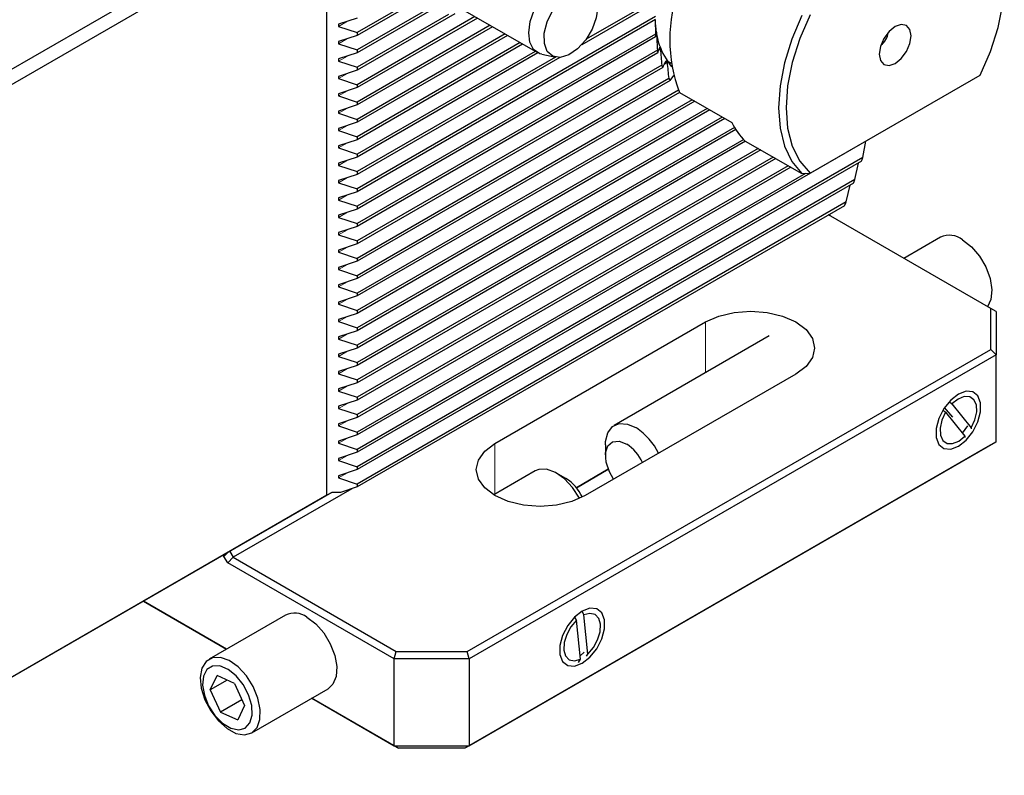
# Model space of a CAD drawing. Units: millimetres. Extents: x 13 to 288, y 11 to 150.
# Drawn here: x 262 to 280, y 49 to 63 of the extents above; entities that cross this region are included whole.
import ezdxf

# ---------------------------------------------------------------- set-up
doc = ezdxf.new("R2010")
doc.units = ezdxf.units.MM

msp = doc.modelspace()

# ---------------------------------------------------------------- linework, layer by layer
at = {"color": 7, "linetype": 'Continuous', "lineweight": 25}
for p, q in [((276.2242, 70.7429), (219.0023, 37.7094)), ((267.5522, 65.4493), (219.2458, 37.5626)), ((267.5522, 54.3051), (267.5522, 65.4493)), ((269.4169, 63.7577), (268.1171, 63.0073)), ((269.4258, 63.7083), (268.1171, 62.9528)), ((269.5734, 63.747), (271.509, 62.6296)), ((269.5218, 63.4916), (268.1171, 62.6807)), ((273.7624, 63.5988), (272.3415, 62.7786)), ((273.7728, 63.6594), (272.4248, 62.8811)), ((269.5536, 63.4555), (268.1171, 62.6262)), ((269.9576, 63.3621), (268.1171, 62.2996)), ((269.8349, 63.3457), (268.1171, 62.3541)), ((270.3346, 63.3076), (268.1171, 62.0275)), ((273.728, 63.3069), (268.1171, 60.0678)), ((268.1171, 63.2794), (267.77, 63.1637)), ((267.77, 63.1637), (267.77, 63.123)), ((267.77, 63.123), (268.1171, 63.0073)), ((270.3818, 63.2803), (268.1171, 61.973)), ((273.7246, 63.2504), (268.1171, 60.0133)), ((270.6174, 63.1443), (268.1171, 61.7008)), ((270.6647, 63.117), (268.1171, 61.6463)), ((273.7216, 63.2487), (273.7246, 62.9783)), ((268.1171, 62.9528), (267.77, 62.8371)), ((268.1171, 63.0073), (268.1171, 62.9528)), ((270.9003, 62.981), (268.1171, 61.3742)), ((273.7246, 62.9783), (268.1171, 59.7411)), ((270.9475, 62.9537), (268.1171, 61.3197)), ((273.728, 62.9258), (268.1171, 59.6866)), ((267.77, 62.8371), (267.77, 62.7964)), ((267.77, 62.7964), (268.1171, 62.6807)), ((271.1832, 62.8177), (268.1171, 61.0476)), ((271.2304, 62.7904), (268.1171, 60.9931)), ((268.1171, 62.6262), (267.77, 62.5105)), ((268.1171, 62.6807), (268.1171, 62.6262)), ((273.7624, 62.6735), (268.1171, 59.4145)), ((271.4661, 62.6543), (268.1171, 60.721)), ((271.5134, 62.6271), (268.1171, 60.6665)), ((273.7728, 62.625), (268.1171, 59.36)), ((271.592, 62.5984), (271.8522, 62.5454)), ((267.77, 62.5105), (267.77, 62.4698)), ((267.77, 62.4698), (268.1171, 62.3541)), ((271.8455, 62.5468), (268.1171, 60.3944)), ((271.9289, 62.5404), (268.1171, 60.3399)), ((273.8439, 62.3939), (268.1171, 59.0879)), ((273.9439, 62.4737), (274.0188, 62.4304)), ((268.1171, 62.2996), (267.77, 62.1839)), ((267.77, 62.1839), (267.77, 62.1432)), ((268.1171, 62.3541), (268.1171, 62.2996)), ((273.8622, 62.35), (268.1171, 59.0334)), ((274.003, 62.1047), (274.0747, 62.2027)), ((276.6359, 60.3661), (279.8289, 62.2094)), ((267.77, 62.1432), (268.1171, 62.0275)), ((273.9755, 62.1433), (268.1171, 58.7613)), ((274.003, 62.1047), (268.1171, 58.7068)), ((268.1171, 62.0275), (268.1171, 61.973)), ((268.1171, 61.973), (267.77, 61.8573)), ((267.77, 61.8573), (267.77, 61.8165)), ((267.77, 61.8165), (268.1171, 61.7008)), ((274.1595, 61.9229), (268.1171, 58.4347)), ((274.1813, 61.881), (268.1171, 58.3802)), ((274.1786, 61.8826), (275.1615, 61.3152)), ((268.1171, 61.6463), (267.77, 61.5306)), ((274.417, 61.7449), (268.1171, 58.1081)), ((274.4642, 61.7177), (268.1171, 58.0536)), ((268.1171, 61.7008), (268.1171, 61.6463)), ((267.77, 61.5306), (267.77, 61.4899)), ((267.77, 61.4899), (268.1171, 61.3742)), ((274.6999, 61.5816), (268.1171, 57.7814)), ((274.7471, 61.5544), (268.1171, 57.7269)), ((268.1171, 61.3197), (267.77, 61.204)), ((274.9828, 61.4183), (268.1171, 57.4548)), ((275.03, 61.3911), (268.1171, 57.4003)), ((268.1171, 61.3742), (268.1171, 61.3197)), ((267.77, 61.204), (267.77, 61.1633)), ((267.77, 61.1633), (268.1171, 61.0476)), ((275.211, 61.2235), (268.1171, 57.1282)), ((275.2359, 61.1833), (268.1171, 57.0737)), ((268.1171, 60.9931), (267.77, 60.8774)), ((268.1171, 61.0476), (268.1171, 60.9931)), ((275.3843, 60.9969), (268.1171, 56.8016)), ((277.7386, 60.995), (268.1171, 55.4406)), ((275.4211, 60.9636), (268.1171, 56.7471)), ((275.4147, 60.9673), (276.4753, 60.355)), ((277.6231, 60.6562), (277.683, 60.9629)), ((267.77, 60.8774), (267.77, 60.8367)), ((267.77, 60.8367), (268.1171, 60.721)), ((275.6568, 60.8276), (268.1171, 56.475)), ((275.704, 60.8003), (268.1171, 56.4205)), ((268.1171, 60.721), (268.1171, 60.6665)), ((268.1171, 60.6665), (267.77, 60.5508)), ((267.77, 60.5508), (267.77, 60.5101)), ((275.9397, 60.6642), (268.1171, 56.1484)), ((277.6231, 60.6562), (268.1171, 55.1685)), ((275.9869, 60.637), (268.1171, 56.0939)), ((277.5989, 60.5878), (268.1171, 55.114)), ((277.4729, 60.2429), (277.5397, 60.5536)), ((267.77, 60.5101), (268.1171, 60.3944)), ((268.1171, 60.3399), (267.77, 60.2242)), ((276.2226, 60.5009), (268.1171, 55.8218)), ((276.2698, 60.4737), (268.1171, 55.7672)), ((268.1171, 60.3944), (268.1171, 60.3399)), ((276.5437, 60.3597), (268.1171, 55.4951)), ((276.4753, 60.355), (276.6359, 60.3661)), ((267.77, 60.2242), (267.77, 60.1835)), ((267.77, 60.1835), (268.1171, 60.0678)), ((277.4729, 60.2429), (268.1171, 54.8419)), ((277.4466, 60.1732), (268.1171, 54.7874)), ((268.1171, 60.0133), (267.77, 59.8976)), ((268.1171, 60.0678), (268.1171, 60.0133)), ((277.3094, 59.8219), (277.3837, 60.1369)), ((267.77, 59.8976), (267.77, 59.8568)), ((267.77, 59.8568), (268.1171, 59.7411)), ((277.3094, 59.8219), (268.1171, 54.5153)), ((268.1171, 59.6866), (267.77, 59.571)), ((277.2808, 59.7509), (268.1171, 54.4608)), ((268.1171, 59.7411), (268.1171, 59.6866)), ((267.77, 59.571), (267.77, 59.5302)), ((267.77, 59.5302), (268.1171, 59.4145)), ((268.1171, 59.4145), (268.1171, 59.36)), ((280.0274, 57.8179), (276.9799, 59.5772)), ((276.9904, 59.5833), (277.001, 59.565)), ((268.1171, 59.36), (267.77, 59.2443)), ((267.77, 59.2443), (267.77, 59.2036)), ((267.77, 59.2036), (268.1171, 59.0879)), ((268.1171, 59.0879), (268.1171, 59.0334)), ((279.0838, 59.1589), (278.3941, 58.7608)), ((268.1171, 59.0334), (267.77, 58.9177)), ((267.77, 58.9177), (267.77, 58.877)), ((267.77, 58.877), (268.1171, 58.7613)), ((268.1171, 58.7068), (267.77, 58.5911)), ((268.1171, 58.7613), (268.1171, 58.7068)), ((267.77, 58.5911), (267.77, 58.5504)), ((267.77, 58.5504), (268.1171, 58.4347)), ((268.1171, 58.3802), (267.77, 58.2645)), ((268.1171, 58.4347), (268.1171, 58.3802)), ((267.77, 58.2645), (267.77, 58.2238)), ((267.77, 58.2238), (268.1171, 58.1081)), ((268.1171, 58.0536), (267.77, 57.9379)), ((267.77, 57.9379), (267.77, 57.8971)), ((268.1171, 58.1081), (268.1171, 58.0536)), ((267.77, 57.8971), (268.1171, 57.7814)), ((268.1171, 57.7814), (268.1171, 57.7269)), ((280.0274, 57.0493), (280.0274, 57.8179)), ((280.1274, 57.7601), (280.0274, 57.8179)), ((280.1274, 57.7601), (280.1274, 56.9437)), ((268.1171, 57.7269), (267.77, 57.6113)), ((267.77, 57.6113), (267.77, 57.5705)), ((267.77, 57.5705), (268.1171, 57.4548)), ((270.7088, 55.2782), (274.6686, 57.5642)), ((268.1171, 57.4003), (267.77, 57.2846)), ((268.1171, 57.4548), (268.1171, 57.4003)), ((267.77, 57.2846), (267.77, 57.2439)), ((267.77, 57.2439), (268.1171, 57.1282)), ((275.8655, 57.301), (272.953, 55.6196)), ((268.1171, 57.0737), (267.77, 56.958)), ((268.1171, 57.1282), (268.1171, 57.0737)), ((270.1865, 51.3682), (280.0274, 57.0493)), ((280.1274, 56.9437), (280.0274, 57.0493)), ((267.77, 56.958), (267.77, 56.9173)), ((267.77, 56.9173), (268.1171, 56.8016)), ((280.1274, 56.9437), (270.2279, 51.2289)), ((280.1274, 55.3106), (280.1274, 56.9437)), ((268.1171, 56.7471), (267.77, 56.6314)), ((267.77, 56.6314), (267.77, 56.5907)), ((268.1171, 56.8016), (268.1171, 56.7471)), ((267.77, 56.5907), (268.1171, 56.475)), ((268.1171, 56.475), (268.1171, 56.4205)), ((276.3656, 56.5845), (272.4058, 54.2986)), ((268.1171, 56.4205), (267.77, 56.3048)), ((267.77, 56.3048), (267.77, 56.2641)), ((267.77, 56.2641), (268.1171, 56.1484)), ((268.1171, 56.0939), (267.77, 55.9782)), ((268.1171, 56.1484), (268.1171, 56.0939)), ((267.77, 55.9782), (267.77, 55.9374)), ((267.77, 55.9374), (268.1171, 55.8218)), ((279.1343, 55.9049), (279.1787, 55.8651)), ((279.3127, 55.7717), (279.1616, 55.9579)), ((279.25, 56.0648), (279.2979, 56.0218)), ((279.2979, 56.0218), (279.662, 55.5728)), ((268.1171, 55.7672), (267.77, 55.6516)), ((268.1171, 55.8218), (268.1171, 55.7672)), ((279.1787, 55.8651), (279.5428, 55.4161)), ((267.77, 55.6516), (267.77, 55.6108)), ((267.77, 55.6108), (268.1171, 55.4951)), ((279.4965, 55.4732), (279.5955, 55.6084)), ((279.662, 55.5728), (279.6605, 55.5558)), ((268.1171, 55.4406), (267.77, 55.3249)), ((268.1171, 55.4951), (268.1171, 55.4406)), ((279.5428, 55.4161), (279.5404, 55.3894)), ((267.77, 55.3249), (267.77, 55.2842)), ((267.77, 55.2842), (268.1171, 55.1685)), ((268.1171, 55.1685), (268.1171, 55.114)), ((279.9274, 55.1951), (270.1451, 49.5479)), ((270.2279, 49.5958), (280.1274, 55.3106)), ((272.7873, 55.2534), (272.7873, 55.0493)), ((280.1274, 55.3106), (279.9274, 55.1951)), ((268.1171, 55.114), (267.77, 54.9983)), ((267.77, 54.9983), (267.77, 54.9576)), ((267.77, 54.9576), (268.1171, 54.8419)), ((268.1171, 54.7874), (267.77, 54.6717)), ((268.1171, 54.8419), (268.1171, 54.7874)), ((271.5321, 54.7891), (271.468, 54.7624)), ((272.2399, 54.4474), (272.8397, 54.7937)), ((272.8397, 54.7937), (272.24, 54.4474)), ((267.77, 54.6717), (267.77, 54.631)), ((267.77, 54.631), (268.1171, 54.5153)), ((271.468, 54.7624), (270.6869, 54.3115)), ((272.0449, 54.6207), (271.8681, 54.7228)), ((268.021, 54.4288), (265.7873, 53.1393)), ((268.1171, 54.4608), (267.8069, 54.3574)), ((268.1171, 54.5153), (268.1171, 54.4608)), ((267.6428, 54.3574), (214.8728, 23.8939)), ((267.5522, 54.3051), (214.8728, 23.8939)), ((267.6428, 54.3574), (267.5522, 54.3051)), ((267.8069, 54.3574), (267.6428, 54.3574)), ((265.6166, 53.1562), (265.5893, 53.1719)), ((265.6825, 53.2257), (265.6166, 53.1562)), ((265.6873, 53.0337), (265.6166, 53.1562)), ((265.6873, 53.0337), (265.7873, 53.1393)), ((265.7237, 53.2495), (265.7873, 53.1393)), ((265.7873, 53.1393), (268.8551, 51.3682)), ((268.8137, 51.2289), (265.6873, 53.0337)), ((264.1041, 52.3146), (265.666, 51.4129)), ((265.6659, 51.4129), (264.1041, 52.3145)), ((266.7733, 52.0522), (265.3372, 51.2232)), ((272.242, 51.9546), (272.2137, 52.0137)), ((272.3825, 52.0536), (272.354, 52.1132)), ((272.4566, 51.3192), (272.3825, 52.0536)), ((272.316, 51.2202), (272.242, 51.9546)), ((268.8137, 51.2289), (268.8551, 51.3682)), ((268.8551, 51.3682), (270.1865, 51.3682)), ((270.2279, 51.2289), (270.1865, 51.3682)), ((272.3091, 51.2886), (272.3867, 51.3515)), ((272.4334, 51.2809), (272.4566, 51.3192)), ((270.2279, 51.2289), (268.8137, 51.2289)), ((268.8137, 49.5958), (268.8137, 51.2289)), ((270.2279, 51.2289), (270.2279, 49.5958)), ((272.2794, 51.1598), (272.316, 51.2202)), ((265.3563, 50.6429), (265.4869, 50.9132)), ((265.8114, 50.7681), (265.4869, 50.9132)), ((265.6771, 50.8281), (265.3563, 50.6429)), ((265.8114, 50.7681), (266.0054, 50.3527)), ((265.3563, 50.6429), (265.5502, 50.2275)), ((266.1372, 49.8375), (267.5732, 50.6665)), ((265.9548, 50.461), (265.5502, 50.2275)), ((266.0054, 50.3527), (265.8748, 50.0824)), ((267.2661, 50.4892), (268.8137, 49.5958)), ((268.8966, 49.5479), (267.2661, 50.4892)), ((265.5502, 50.2275), (265.8748, 50.0824)), ((268.8137, 49.5958), (270.2279, 49.5958)), ((268.8137, 49.5958), (268.8966, 49.5479)), ((270.1451, 49.5479), (268.8966, 49.5479)), ((270.2279, 49.5958), (270.1451, 49.5479))]:
    msp.add_line(p, q, dxfattribs=at)
at = {"color": 7, "linetype": 'Continuous', "lineweight": 18}
for p, q in [((267.937, 63.2194), (267.77, 63.123)), ((273.7465, 62.9803), (273.7346, 62.9735)), ((267.937, 62.8928), (267.77, 62.7964)), ((267.937, 62.5662), (267.77, 62.4698)), ((273.8188, 62.6955), (273.7906, 62.6792)), ((273.9447, 62.4416), (273.8951, 62.4129)), ((267.937, 62.2395), (267.77, 62.1432)), ((267.937, 61.9129), (267.77, 61.8165)), ((267.937, 61.5863), (267.77, 61.4899)), ((267.937, 61.2597), (267.77, 61.1633)), ((267.937, 60.9331), (267.77, 60.8367)), ((267.937, 60.6065), (267.77, 60.5101)), ((267.937, 60.2798), (267.77, 60.1835)), ((267.937, 59.9532), (267.77, 59.8568)), ((267.937, 59.6266), (267.77, 59.5302)), ((267.937, 59.3), (267.77, 59.2036)), ((267.937, 58.9734), (267.77, 58.877)), ((267.937, 58.6468), (267.77, 58.5504)), ((267.937, 58.3201), (267.77, 58.2238)), ((267.937, 57.9935), (267.77, 57.8971)), ((267.937, 57.6669), (267.77, 57.5705)), ((274.6686, 57.5642), (274.6686, 56.61)), ((267.937, 57.3403), (267.77, 57.2439)), ((267.937, 57.0137), (267.77, 56.9173)), ((267.937, 56.6871), (267.77, 56.5907)), ((267.937, 56.3604), (267.77, 56.2641)), ((267.937, 56.0338), (267.77, 55.9374)), ((267.937, 55.7072), (267.77, 55.6108)), ((267.937, 55.3806), (267.77, 55.2842)), ((270.7088, 55.2782), (270.7088, 54.3241)), ((267.937, 55.054), (267.77, 54.9576)), ((267.937, 54.7274), (267.77, 54.631))]:
    msp.add_line(p, q, dxfattribs=at)
at = {"color": 7, "linetype": 'Continuous', "lineweight": 25, "flags": 128}
for points in [[(279.8289, 62.2094), (280.0232, 62.6541), (280.1661, 63.1022), (280.2536, 63.5409), (280.283, 63.9576), (280.2536, 64.3403), (280.1661, 64.6781), (280.0232, 64.9612), (279.8289, 65.1816)], [(271.592, 62.5984), (271.5501, 62.6103), (271.4371, 62.6897), (271.3661, 62.8253), (271.3433, 63.0051), (271.3708, 63.213), (271.446, 63.4307), (271.5624, 63.6388), (271.7096, 63.8188), (271.8745, 63.9546), (272.0425, 64.0343)], [(272.2545, 63.8274), (272.4073, 63.8402), (272.5307, 63.7828), (272.6113, 63.6613), (272.6402, 63.489), (272.6144, 63.2844), (272.5367, 63.0699), (272.4155, 62.8685), (272.2639, 62.7022), (272.0983, 62.5889), (271.9368, 62.541), (271.7967, 62.5636), (271.6933, 62.6543), (271.6379, 62.8032), (271.6362, 62.9942), (271.6887, 63.2067), (271.7896, 63.4176), (271.9279, 63.604), (272.0886, 63.7457), (272.2545, 63.8274)], [(276.4753, 63.3272), (276.2889, 62.884), (276.152, 62.4388), (276.0685, 62.0037), (276.0404, 61.59), (276.0685, 61.2088), (276.152, 60.8702), (276.2889, 60.583), (276.4753, 60.355)], [(276.6359, 63.3383), (276.4416, 62.8936), (276.2986, 62.4454), (276.2112, 62.0067), (276.1818, 61.59), (276.2112, 61.2073), (276.2986, 60.8695), (276.4416, 60.5864), (276.6359, 60.3661)], [(278.5329, 62.9473), (278.51, 63.0669), (278.4449, 63.1419), (278.3474, 63.1608), (278.2324, 63.1208), (278.1174, 63.028), (278.0199, 62.8965), (277.9547, 62.7463), (277.9319, 62.6003), (277.9547, 62.4807), (278.0199, 62.4058), (278.1174, 62.3868), (278.2324, 62.4268), (278.3474, 62.5196), (278.4449, 62.6511), (278.51, 62.8013), (278.5329, 62.9473)], [(279.4988, 59.1104), (279.6648, 58.9804), (279.8147, 58.8048), (279.9352, 58.599), (280.0156, 58.3814), (280.0488, 58.1714), (280.0317, 57.9875), (279.9697, 57.8512)], [(274.6686, 57.5642), (274.9171, 57.6743), (275.2065, 57.7435), (275.5171, 57.7671), (275.8277, 57.7435), (276.1171, 57.6743), (276.3656, 57.5642), (276.5563, 57.4207), (276.6762, 57.2536), (276.7171, 57.0743), (276.6762, 56.8951), (276.5563, 56.728), (276.3656, 56.5845)], [(279.4203, 55.229), (279.5654, 55.3424), (279.693, 55.5011), (279.7878, 55.6861), (279.8381, 55.8751), (279.8381, 56.0452), (279.7878, 56.176), (279.693, 56.2517), (279.5654, 56.2631), (279.4203, 56.2089), (279.2752, 56.0956), (279.1476, 55.9368), (279.0529, 55.7518), (279.0025, 55.5628), (279.0025, 55.3927), (279.0529, 55.2619), (279.1476, 55.1862), (279.2752, 55.1748), (279.4203, 55.229)], [(279.662, 55.5728), (279.7309, 55.7224), (279.7639, 55.8716), (279.7573, 56.0032), (279.7119, 56.102), (279.6329, 56.1567), (279.5293, 56.1609), (279.4132, 56.1141), (279.2979, 56.0218)], [(279.1787, 55.8651), (279.1098, 55.7155), (279.0768, 55.5663), (279.0833, 55.4347), (279.1287, 55.3359), (279.2078, 55.2812), (279.3113, 55.277), (279.4275, 55.3238), (279.5428, 55.4161)], [(272.7873, 55.2534), (272.7902, 55.3178), (272.832, 55.4822), (272.9202, 55.5973), (273.0468, 55.6528), (273.2006, 55.6438), (273.368, 55.5711)], [(272.4058, 54.2986), (272.1573, 54.1885), (271.8679, 54.1193), (271.5573, 54.0957), (271.2467, 54.1193), (270.9573, 54.1885), (270.7088, 54.2986), (270.5181, 54.442), (270.3982, 54.6091), (270.3573, 54.7884), (270.3982, 54.9677), (270.5181, 55.1348), (270.7088, 55.2782)], [(272.9387, 54.6062), (272.8597, 54.7464), (272.7994, 54.9309), (272.79, 55.101), (272.8327, 55.2338), (272.9219, 55.3114), (273.0453, 55.3232), (273.1865, 55.2677)], [(272.299, 54.2438), (272.2968, 54.2482), (272.1689, 54.449), (272.0144, 54.6161), (271.8468, 54.7346), (271.6811, 54.794), (271.5321, 54.7891)], [(267.1732, 52.0126), (267.34, 51.8873), (267.4919, 51.7151), (267.6155, 51.5113), (267.6998, 51.294), (267.7373, 51.0825), (267.7247, 50.8956), (267.6631, 50.7499), (267.5732, 50.6665)], [(272.3493, 51.147), (272.4944, 51.2603), (272.622, 51.4191), (272.7167, 51.6041), (272.7671, 51.793), (272.7671, 51.9632), (272.7167, 52.094), (272.622, 52.1697), (272.4944, 52.1811), (272.3493, 52.1268), (272.2042, 52.0135), (272.0765, 51.8548), (271.9818, 51.6698), (271.9314, 51.4808), (271.9314, 51.3106), (271.9818, 51.1799), (272.0765, 51.1042), (272.2042, 51.0928), (272.3493, 51.147)], [(272.4566, 51.3192), (272.5604, 51.4425), (272.6399, 51.5882), (272.6859, 51.7396), (272.693, 51.8791), (272.6606, 51.9906), (272.5922, 52.0614), (272.4958, 52.0833), (272.3825, 52.0536)], [(272.242, 51.9546), (272.1381, 51.8313), (272.0586, 51.6856), (272.0127, 51.5343), (272.0055, 51.3948), (272.038, 51.2832), (272.1063, 51.2124), (272.2027, 51.1906), (272.316, 51.2202)], [(265.4013, 51.2498), (265.282, 51.181), (265.2033, 51.0543), (265.1719, 50.8811), (265.1908, 50.6767), (265.2582, 50.4593), (265.3682, 50.2482), (265.511, 50.0622), (265.6739, 49.9178), (265.8424, 49.8278), (266.0016, 49.8002), (266.1372, 49.8375), (266.2374, 49.9364), (266.293, 50.0881), (266.2993, 50.279), (266.2557, 50.4923), (266.166, 50.709), (266.0381, 50.9097), (265.8836, 51.0768), (265.716, 51.1953), (265.5503, 51.2548), (265.4013, 51.2498)], [(265.4029, 51.0931), (265.2957, 51.0272), (265.2302, 50.9039), (265.2136, 50.7367), (265.2476, 50.5435), (265.3285, 50.3454), (265.4476, 50.1638), (265.592, 50.0184), (265.7461, 49.9249), (265.893, 49.8936), (266.017, 49.9277), (266.1045, 50.0235), (266.1461, 50.1708), (266.1373, 50.3535), (266.0791, 50.5519), (265.9776, 50.7443), (265.844, 50.9101), (265.6928, 51.0312), (265.5402, 51.0945), (265.4029, 51.0931)]]:
    msp.add_lwpolyline(points, dxfattribs=at)
at = {"color": 7, "linetype": 'Continuous', "lineweight": 25}
for centre, radius, start, end in [((276.7649, 62.8747), 2.7701, 159.01379, 200.98621), ((275.089, 63.226), 1.3665, 179.02274, 219.1239), ((276.0715, 63.1042), 2.3503, 183.07146, 184.35497), ((277.7879, 63.0304), 0.3111, 304.36927, 355.63597), ((275.5539, 63.0344), 1.8275, 191.39129, 192.94596), ((275.161, 62.9143), 1.4162, 201.55648, 203.48282), ((274.8905, 62.7682), 1.1081, 214.32848, 216.78106), ((276.2399, 61.8341), 1.1968, 205.69739, 226.40666), ((259.3887, 67.0557), 19.3248, 340.44584, 340.6611), ((257.916, 67.5918), 20.8921, 339.20079, 339.40516), ((257.9828, 67.5719), 20.8226, 337.93841, 338.14917), ((279.2513, 58.7928), 0.4026, 52.07923, 114.58765), ((272.7049, 54.5651), 1.2049, 26.13047, 56.61536), ((272.7156, 54.5621), 0.8483, 25.0325, 56.28125), ((271.6083, 53.9288), 0.8181, 24.60417, 57.74899), ((266.9401, 51.6973), 0.3921, 53.51371, 115.17586)]:
    msp.add_arc(centre, radius, start, end, dxfattribs=at)
for points in [[(273.728, 62.9258), (273.7311, 62.956), (273.7352, 62.9866), (273.7408, 63.0178)], [(273.7465, 62.9803), (273.7513, 62.8781), (273.7566, 62.7758), (273.7624, 62.6735)], [(273.7728, 62.625), (273.7824, 62.6592), (273.7936, 62.6939), (273.8071, 62.7294)], [(273.8188, 62.6955), (273.827, 62.595), (273.8354, 62.4945), (273.8439, 62.3939)], [(273.8622, 62.35), (273.8805, 62.3895), (273.9014, 62.4298), (273.9257, 62.4713)], [(273.9447, 62.4416), (273.9549, 62.3421), (273.9652, 62.2427), (273.9755, 62.1433)]]:
    msp.add_open_spline(points, degree=3, dxfattribs=at)
for points in [[(273.7408, 63.0178), (273.7411, 63.0192), (273.7414, 63.0197), (273.7423, 63.0181), (273.7429, 63.0159), (273.7441, 63.008), (273.7448, 63.0022), (273.7459, 62.9908), (273.7462, 62.9852), (273.7465, 62.9803)], [(273.8071, 62.7294), (273.8076, 62.731), (273.8084, 62.7317), (273.8103, 62.731), (273.8114, 62.7296), (273.814, 62.7232), (273.8154, 62.718), (273.8177, 62.7065), (273.8184, 62.7006), (273.8188, 62.6955)], [(273.9257, 62.4713), (273.9267, 62.4731), (273.928, 62.4741), (273.931, 62.4744), (273.9327, 62.4736), (273.9367, 62.469), (273.9391, 62.4648), (273.9429, 62.4534), (273.9442, 62.4469), (273.9447, 62.4416)]]:
    msp.add_open_spline(points, degree=3, knots=[0, 0, 0, 0, 0.25, 0.25, 0.5, 0.5, 0.75, 0.75, 1, 1, 1, 1], dxfattribs=at)

doc.saveas('drawing.dxf')
